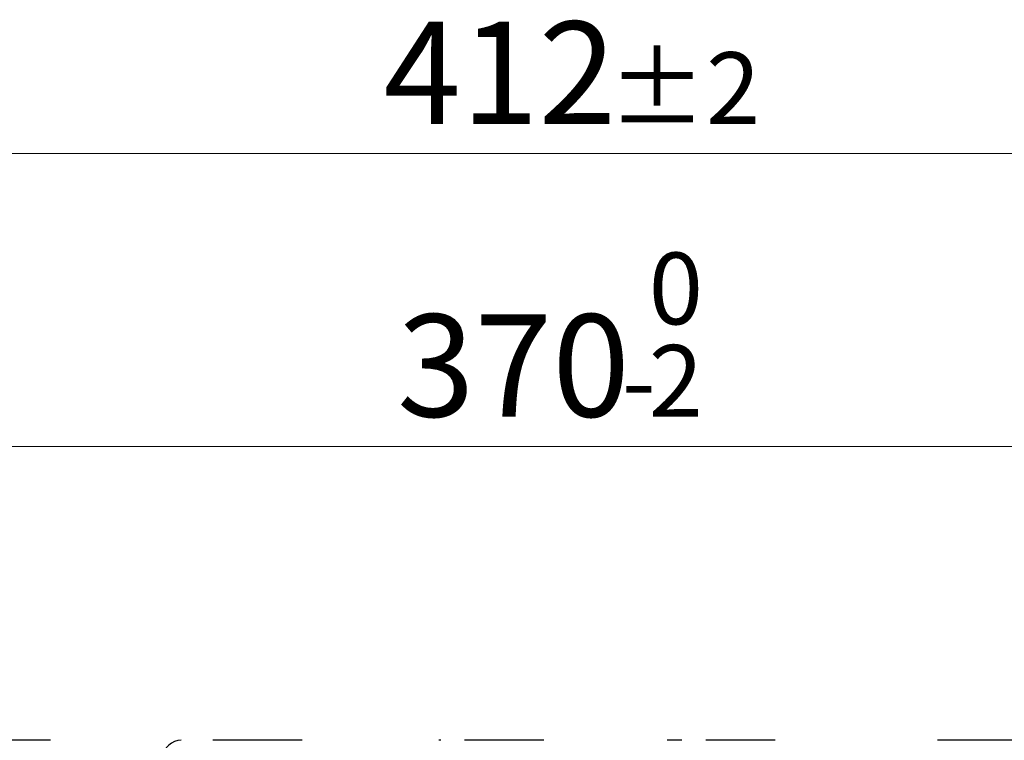
# Model space of a CAD drawing. Units: millimetres. Extents: x 0 to 420, y 0 to 297.
# Drawn here: x 105 to 138, y 239 to 263 of the extents above; entities that cross this region are included whole.
import ezdxf

# ---------------------------------------------------------------- set-up
doc = ezdxf.new("R2010")
doc.units = ezdxf.units.MM
doc.styles.add('SLDTEXTSTYLE0', font='TXT', dxfattribs={"width": 0.605})
doc.dimstyles.new('SLDDIMSTYLE1', dxfattribs={"dimtxt": 3.5, "dimasz": 3.5, "dimexe": 0, "dimexo": 0.0625, "dimgap": 0.875, "dimtad": 1, "dimlfac": 4, "dimrnd": 1e-09, "dimzin": 12, "dimdsep": 46, "dimtxsty": 'SLDTEXTSTYLE0', "dimsah": 1, "dimcen": 0.09, "dimadec": 0, "dimazin": 3, "dimtol": 1, "dimtm": 2, "dimtfac": 1, "dimtdec": 0, "dimtofl": 0, "dimtmove": 0, "dimatfit": 3, "dimfxl": 1, "dimfrac": 2, "dimtolj": 1, "dimarcsym": 0})
doc.dimstyles.new('SLDDIMSTYLE2', dxfattribs={"dimtxt": 3.5, "dimasz": 3.5, "dimexe": 0, "dimexo": 0.0625, "dimgap": 0.875, "dimtad": 1, "dimlfac": 4, "dimrnd": 1e-09, "dimzin": 12, "dimdsep": 46, "dimtxsty": 'SLDTEXTSTYLE0', "dimsah": 1, "dimcen": 0.09, "dimadec": 0, "dimazin": 3, "dimtol": 1, "dimtp": 2, "dimtm": 2, "dimtfac": 1, "dimtdec": 0, "dimtofl": 0, "dimtmove": 0, "dimatfit": 3, "dimfxl": 1, "dimfrac": 2, "dimtolj": 1, "dimarcsym": 0})

# ---------------------------------------------------------------- blocks, each defined once
blk = doc.blocks.new('_D_1')
at = {"color": 7, "linetype": 'Continuous', "lineweight": 0}
for p, q in [((76.383, 234.171), (76.383, 249.567)), ((168.733, 234.172), (168.733, 249.568)), ((168.733, 248.568), (76.383, 248.567))]:
    blk.add_line(p, q, dxfattribs=at)
at = {"color": 7, "linetype": 'Continuous', "lineweight": 18}
for points in [[(76.383, 248.567), (79.883, 248.029), (79.883, 249.106)], [(168.733, 248.568), (165.233, 249.107), (165.233, 248.03)]]:
    blk.add_solid(points, dxfattribs=at)
at = {"color": 7, "linetype": 'Continuous', "lineweight": 18, "attachment_point": 1, "rotation": 0.0005, "style": 'SLDTEXTSTYLE0'}
for s, insert, char_height in [('0', (126.088, 255.187), 2.45), ('370', (117.493, 253.079), 3.5), ('2', (126.088, 252.029), 2.45), ('-', (125.169, 252.029), 2.45)]:
    blk.add_mtext(s, dxfattribs=dict(at, insert=insert, char_height=char_height))
blk = doc.blocks.new('_D_2')
at = {"color": 7, "linetype": 'Continuous', "lineweight": 0}
for p, q in [((71.058, 238.626), (71.058, 259.569)), ((174.058, 238.626), (174.058, 259.569)), ((71.058, 258.569), (174.058, 258.569))]:
    blk.add_line(p, q, dxfattribs=at)
at = {"color": 7, "linetype": 'Continuous', "lineweight": 18}
for points in [[(71.058, 258.569), (74.558, 258.03), (74.558, 259.107)], [(174.058, 258.569), (170.558, 259.107), (170.558, 258.03)]]:
    blk.add_solid(points, dxfattribs=at)
at = {"color": 7, "linetype": 'Continuous', "lineweight": 18, "attachment_point": 1, "style": 'SLDTEXTSTYLE0'}
for s, insert, char_height in [('412', (117.029, 263.08), 3.5), ('±2', (124.705, 262.03), 2.45)]:
    blk.add_mtext(s, dxfattribs=dict(at, insert=insert, char_height=char_height))

msp = doc.modelspace()

# ---------------------------------------------------------------- linework, layer by layer
at = {"color": 7, "linetype": 'Continuous', "lineweight": 25}
for p, q in [((105.652, 238.526), (102.9508, 238.526)), ((114.2565, 238.526), (111.2008, 238.526)), ((118.9941, 238.526), (118.9179, 238.526)), ((122.5066, 238.526), (119.7943, 238.526)), ((127.2164, 238.526), (126.7163, 238.526)), ((130.402, 238.526), (128.0445, 238.526)), ((138.652, 238.526), (135.9508, 238.526))]:
    msp.add_line(p, q, dxfattribs=at)
msp.add_arc((110.1229, 237.901), 0.625, 90, 175, dxfattribs=at)

# ---------------------------------------------------------------- dimensions: what is measured, and where the dimension line sits
at = {"color": 7, "linetype": 'Continuous', "lineweight": 18}
dim = msp.add_linear_dim(base=(174.0579, 258.5687), p1=(71.0579, 238.526), p2=(174.0579, 238.526), dimstyle='SLDDIMSTYLE2', dxfattribs=at)
dim.commit()
dim.dimension.update_dxf_attribs({"geometry": '_D_2', "text_midpoint": (122.5579, 258.5687), "dimtype": 160})
dim = msp.add_linear_dim(base=(76.3827, 248.5673), p1=(168.7329, 234.0718), p2=(76.3829, 234.0709), angle=0.00054, dimstyle='SLDDIMSTYLE1', dxfattribs=at)
dim.commit()
dim.dimension.update_dxf_attribs({"geometry": '_D_1', "text_midpoint": (122.5578, 248.5678), "dimtype": 160})

doc.saveas('drawing.dxf')
